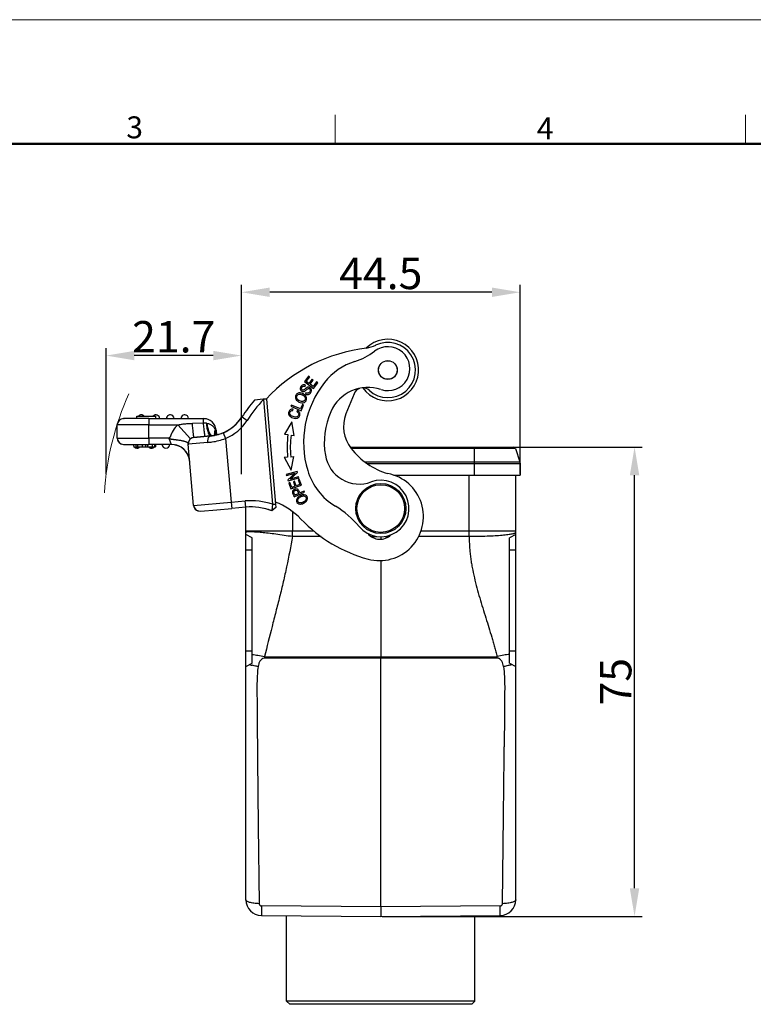
# Model space of a CAD drawing. Units: millimetres. Extents: x 2097 to 2489, y 724 to 1001.
# Drawn here: x 2243 to 2360, y 844 to 1001 of the extents above; entities that cross this region are included whole.
import ezdxf

# ---------------------------------------------------------------- set-up
doc = ezdxf.new("R2010")
doc.units = ezdxf.units.MM
doc.header["$LTSCALE"] = 65.395
doc.header["$PDMODE"] = 3
doc.header["$PDSIZE"] = 8
doc.layers.get('Defpoints').update_dxf_attribs({"linetype": 'CONTINUOUS'})
for name, color, linetype in [('10B-CCTH_1_SOLIDLINE', 7, 'CONTINUOUS'), ('10B-TIEJIAN_9_1_SOLIDLINE', 7, 'CONTINUOUS'), ('10B-TPR_27_1_SOLIDLINE', 7, 'CONTINUOUS'), ('GUNLUN_1_1_SOLIDLINE', 7, 'CONTINUOUS'), ('MAODING_11_1_SOLIDLINE', 7, 'CONTINUOUS'), ('WLSC-2_21_1_SOLIDLINE', 7, 'CONTINUOUS'), ('XIAODING_7_1_SOLIDLINE', 7, 'CONTINUOUS')]:
    doc.layers.add(name, color=color, linetype=linetype)
doc.layers.add('Dim', color=3, linetype='CONTINUOUS', lineweight=15)
doc.layers.add('图框', color=7, linetype='CONTINUOUS', lineweight=20)
doc.styles.add('Romans字体', font='romans.shx', dxfattribs={"width": 0.75})
doc.dimstyles.new('01', dxfattribs={"dimtxt": 5, "dimasz": 4.5, "dimexe": 1.2, "dimexo": 0.2, "dimgap": 0.5, "dimtad": 1, "dimdec": 1, "dimdsep": 46, "dimtxsty": 'Romans字体', "dimcen": 0, "dimclrd": 1, "dimclre": 6, "dimclrt": 4, "dimazin": 2, "dimtfac": 1, "dimtdec": 1, "dimtofl": 0, "dimtmove": 0, "dimatfit": 3, "dimfxl": 1, "dimtolj": 1, "dimtzin": 0, "dimarcsym": 0})

# ---------------------------------------------------------------- blocks, each defined once
blk = doc.blocks.new('A4图框-NEW')
at = {"layer": '图框', "color": 1, "lineweight": 18}
blk.add_line((833.41, 690.53), (1130.41, 690.53), dxfattribs=at)
at = {"layer": '图框', "color": 6}
for p, q in [((982.02, 679.03), (982.02, 675.53)), ((1031.55, 679.03), (1031.55, 675.53))]:
    blk.add_line(p, q, dxfattribs=at)
at = {"layer": '图框', "lineweight": 50}
blk.add_line((836.91, 675.53), (1126.93, 675.53), dxfattribs=at)
at = {"layer": '图框', "color": 6, "char_height": 2.65, "width": 2.5579, "attachment_point": 1, "style": 'Romans字体'}
for s, insert in [('3', (956.83, 678.86)), ('4', (1006.37, 678.73))]:
    blk.add_mtext(s, dxfattribs=dict(at, insert=insert))
blk = doc.blocks.new('*D4')
at = {"layer": 'Defpoints', "color": 0, "transparency": 16777216}
for p in [(2256.45, 947.75), (2256.45, 928.68), (2278.02, 928.68)]:
    blk.add_point(p, dxfattribs=at)
at = {"layer": 'Dim', "color": 6, "lineweight": -2, "transparency": 16777216}
for p, q in [((2256.45, 928.88), (2256.45, 948.95)), ((2278.02, 928.88), (2278.02, 948.95))]:
    blk.add_line(p, q, dxfattribs=at)
at = {"layer": 'Dim', "color": 1, "lineweight": -2, "transparency": 16777216}
blk.add_line((2273.52, 947.75), (2260.95, 947.75), dxfattribs=at)
at = {"layer": 'Dim', "color": 1, "transparency": 16777216}
for points in [[(2260.95, 948.5), (2260.95, 947), (2256.45, 947.75)], [(2273.52, 948.5), (2273.52, 947), (2278.02, 947.75)]]:
    blk.add_solid(points, dxfattribs=at)
at = {"layer": 'Dim', "color": 4, "transparency": 16777216, "insert": (2267.23, 950.75), "char_height": 5, "attachment_point": 5, "style": 'Romans字体'}
blk.add_mtext('\\A1;21.7', dxfattribs=at)
blk = doc.blocks.new('*D5')
at = {"layer": 'Defpoints', "color": 0, "transparency": 16777216}
for p in [(2278.02, 957.84), (2278.02, 928.68), (2322.42, 928.68)]:
    blk.add_point(p, dxfattribs=at)
at = {"layer": 'Dim', "color": 6, "lineweight": -2, "transparency": 16777216}
for p, q in [((2278.02, 928.88), (2278.02, 959.04)), ((2322.42, 928.88), (2322.42, 959.04))]:
    blk.add_line(p, q, dxfattribs=at)
at = {"layer": 'Dim', "color": 1, "lineweight": -2, "transparency": 16777216}
blk.add_line((2317.92, 957.84), (2282.52, 957.84), dxfattribs=at)
at = {"layer": 'Dim', "color": 1, "transparency": 16777216}
for points in [[(2282.52, 958.59), (2282.52, 957.09), (2278.02, 957.84)], [(2317.92, 958.59), (2317.92, 957.09), (2322.42, 957.84)]]:
    blk.add_solid(points, dxfattribs=at)
at = {"layer": 'Dim', "color": 4, "transparency": 16777216, "insert": (2300.22, 960.84), "char_height": 5, "attachment_point": 5, "style": 'Romans字体'}
blk.add_mtext('\\A1;44.5', dxfattribs=at)
blk = doc.blocks.new('*D8')
at = {"layer": 'Defpoints', "color": 0, "transparency": 16777216}
for p in [(2300.39, 933.18), (2340.64, 933.18), (2300.22, 858.38)]:
    blk.add_point(p, dxfattribs=at)
at = {"layer": 'Dim', "color": 6, "lineweight": -2, "transparency": 16777216}
for p, q in [((2300.59, 933.18), (2341.84, 933.18)), ((2300.42, 858.38), (2341.84, 858.38))]:
    blk.add_line(p, q, dxfattribs=at)
at = {"layer": 'Dim', "color": 1, "lineweight": -2, "transparency": 16777216}
blk.add_line((2340.64, 862.88), (2340.64, 928.68), dxfattribs=at)
at = {"layer": 'Dim', "color": 1, "transparency": 16777216}
for points in [[(2339.89, 928.68), (2341.39, 928.68), (2340.64, 933.18)], [(2339.89, 862.88), (2341.39, 862.88), (2340.64, 858.38)]]:
    blk.add_solid(points, dxfattribs=at)
at = {"layer": 'Dim', "color": 4, "transparency": 16777216, "insert": (2337.64, 895.78), "char_height": 5, "attachment_point": 5, "rotation": 90, "style": 'Romans字体'}
blk.add_mtext('\\A1;75', dxfattribs=at)

msp = doc.modelspace()

# ---------------------------------------------------------------- linework, layer by layer
at = {"layer": '10B-CCTH_1_SOLIDLINE', "color": 7, "linetype": 'Continuous'}
for p, q in [((2295.35, 933.18), (2321.39, 933.18)), ((2321.68, 932.97), (2295.5, 932.97)), ((2315.17, 928.68), (2315.17, 933.18)), ((2321.68, 932.97), (2322.37, 930.83)), ((2297.67, 930.83), (2322.37, 930.83)), ((2322.42, 930.52), (2298.05, 930.52)), ((2322.37, 930.83), (2322.42, 930.52)), ((2322.42, 930.52), (2322.42, 928.68)), ((2302.3, 928.68), (2322.42, 928.68)), ((2314.29, 919.82), (2314.29, 928.68)), ((2321.72, 861.04), (2321.72, 928.68)), ((2278.72, 861.04), (2278.72, 923.59)), ((2286.16, 919.82), (2289.55, 919.82)), ((2306.62, 919.82), (2314.29, 919.82)), ((2314.29, 919.82), (2321.72, 919.82)), ((2314.29, 918.95), (2314.29, 919.82)), ((2279.72, 918.71), (2278.72, 919.22)), ((2279.72, 898.72), (2279.72, 918.71)), ((2286.14, 918.95), (2290.72, 918.95)), ((2298.65, 918.94), (2299.54, 918.94)), ((2300.22, 918.89), (2300.22, 918.48)), ((2300.94, 918.94), (2301.52, 918.94)), ((2306.26, 918.95), (2314.29, 918.95)), ((2321.72, 919.22), (2320.72, 918.71)), ((2320.72, 898.72), (2320.72, 918.71)), ((2279.72, 916.72), (2278.72, 916.72)), ((2321.72, 916.72), (2320.72, 916.72)), ((2300.22, 915.12), (2300.22, 899.75)), ((2278.72, 900.72), (2279.72, 900.72)), ((2320.72, 900.72), (2321.72, 900.72)), ((2300.22, 899.53), (2281.66, 899.55)), ((2281.69, 899.78), (2300.22, 899.75)), ((2300.22, 899.75), (2318.75, 899.78)), ((2300.22, 899.75), (2300.22, 899.53)), ((2318.79, 899.55), (2300.22, 899.53)), ((2300.22, 859.9), (2300.22, 899.53)), ((2278.72, 898.22), (2279.72, 898.72)), ((2320.72, 898.72), (2321.72, 898.22)), ((2300.22, 859.9), (2281.2, 860.07)), ((2319.24, 860.07), (2300.22, 859.9)), ((2300.22, 859.9), (2300.22, 858.38)), ((2281.2, 858.55), (2300.22, 858.38)), ((2285.22, 844.88), (2285.22, 858.51)), ((2300.22, 858.38), (2319.24, 858.55)), ((2315.22, 844.88), (2315.22, 858.51)), ((2315.22, 844.88), (2285.22, 844.88)), ((2285.72, 844.38), (2285.22, 844.88)), ((2314.72, 844.38), (2285.72, 844.38)), ((2314.72, 844.38), (2315.22, 844.88))]:
    msp.add_line(p, q, dxfattribs=at)
for centre, radius, start, end in [((2321.39, 932.88), 0.3, 18, 90), ((2321.42, 930.52), 1, 0, 18), ((2278.76, 919.6), 0.0371, 170.877, 180.019), ((2264.01, 919.85), 22.14, 357.6806, 359.9365), ((2327.46, 892.01), 46.42, 170.3657, 170.6504), ((2277.87, 892.64), 41.5, 9.5835, 9.9023), ((2281.22, 861.04), 2.5, 179.9996, 269.4999), ((2319.22, 861.04), 2.5, 270.4998, 0.0003)]:
    msp.add_arc(centre, radius, start, end, dxfattribs=at)
for points, knots in [([(2286.16, 922.89), (2286.16, 922.63), (2286.16, 922.12), (2286.15, 921.35), (2286.16, 920.59), (2286.16, 920.08), (2286.16, 919.82)], [0, 0, 0, 0, 0.25, 0.499998, 0.749999, 1, 1, 1, 1]), ([(2278.72, 919.82), (2278.72, 919.82), (2278.72, 919.82), (2278.74, 919.83), (2278.76, 919.83), (2278.81, 919.83), (2278.87, 919.83), (2278.95, 919.83), (2279.05, 919.83), (2279.16, 919.83), (2279.34, 919.83), (2279.62, 919.83), (2279.99, 919.83), (2280.42, 919.84), (2280.91, 919.84), (2281.45, 919.84), (2282.03, 919.84), (2282.66, 919.83), (2283.55, 919.83), (2284.72, 919.83), (2285.67, 919.82), (2286.16, 919.82)], [0, 0, 0, 0, 0.000468, 0.001417, 0.00504, 0.011027, 0.019382, 0.030094, 0.043137, 0.058478, 0.076085, 0.117942, 0.168295, 0.226674, 0.292497, 0.365136, 0.443895, 0.528037, 0.616744, 0.80449, 1, 1, 1, 1]), ([(2278.72, 919.61), (2278.72, 919.61), (2278.73, 919.63), (2278.75, 919.65), (2278.77, 919.66)], [0, 0, 0, 0, 0.196587, 1, 1, 1, 1]), ([(2278.77, 919.66), (2278.81, 919.67), (2278.9, 919.69), (2279.07, 919.71), (2279.3, 919.72), (2279.59, 919.71), (2279.93, 919.7), (2280.48, 919.67), (2281.27, 919.6), (2282.34, 919.49), (2283.54, 919.33), (2284.82, 919.15), (2285.7, 919.02), (2286.14, 918.95)], [0, 0, 0, 0, 0.015232, 0.038389, 0.069556, 0.108555, 0.154879, 0.207876, 0.330568, 0.476212, 0.641863, 0.81952, 1, 1, 1, 1]), ([(2314.29, 918.95), (2314.77, 918.95), (2315.73, 918.96), (2317.11, 919), (2318.38, 919.05), (2319.34, 919.12), (2320.01, 919.19), (2320.45, 919.24), (2320.82, 919.29), (2321.14, 919.35), (2321.36, 919.4), (2321.5, 919.44), (2321.58, 919.47), (2321.64, 919.51), (2321.69, 919.54), (2321.72, 919.58), (2321.72, 919.6)], [0, 0, 0, 0, 0.193081, 0.380807, 0.552454, 0.699542, 0.76399, 0.822205, 0.873008, 0.915598, 0.949407, 0.962962, 0.97428, 0.983418, 0.990532, 1, 1, 1, 1]), ([(2286.14, 918.95), (2285.88, 917.33), (2285.41, 914.91), (2284.69, 911.71), (2284.11, 909.32), (2283.5, 906.94), (2282.69, 903.76), (2282.08, 901.37), (2281.69, 899.78)], [0, 0, 0, 0, 0.249981, 0.374984, 0.499986, 0.624991, 0.749994, 1, 1, 1, 1]), ([(2314.29, 918.95), (2314.3, 918.39), (2314.33, 917.56), (2314.41, 916.45), (2314.51, 915.63), (2314.63, 914.8), (2314.83, 913.71), (2315.11, 912.35), (2315.52, 910.73), (2316.12, 908.59), (2316.61, 907), (2316.95, 905.94)], [0, 0, 0, 0, 0.125018, 0.18751, 0.250001, 0.312511, 0.375022, 0.500009, 0.625002, 0.75, 1, 1, 1, 1]), ([(2316.95, 905.94), (2317.11, 905.43), (2317.43, 904.41), (2317.82, 903.13), (2318.12, 902.1), (2318.34, 901.33), (2318.55, 900.56), (2318.69, 900.04), (2318.75, 899.78)], [0, 0, 0, 0, 0.250004, 0.50001, 0.625003, 0.749999, 0.875009, 1, 1, 1, 1]), ([(2279.72, 900.14), (2280.03, 900.1), (2280.69, 900), (2281.35, 899.86), (2281.69, 899.78)], [0, 0, 0, 0, 0.465802, 1, 1, 1, 1]), ([(2281.66, 899.55), (2281.37, 899.55), (2281.05, 899.22), (2280.85, 898.84), (2280.75, 898.56), (2280.69, 898.34), (2280.67, 898.2)], [0, 0, 0, 0, 0.494411, 0.621233, 0.747748, 1, 1, 1, 1]), ([(2320.72, 900.14), (2320.41, 900.11), (2319.75, 900.01), (2319.09, 899.86), (2318.75, 899.78)], [0, 0, 0, 0, 0.46486, 1, 1, 1, 1]), ([(2319.77, 898.2), (2319.75, 898.34), (2319.68, 898.63), (2319.53, 898.97), (2319.36, 899.22), (2319.23, 899.36), (2319.11, 899.45), (2319.01, 899.5), (2318.9, 899.54), (2318.82, 899.55), (2318.79, 899.55)], [0, 0, 0, 0, 0.247455, 0.495627, 0.620465, 0.745911, 0.809045, 0.872477, 0.936114, 1, 1, 1, 1]), ([(2279.31, 898.51), (2279.34, 898.5), (2279.48, 898.46), (2279.61, 898.43), (2279.72, 898.4)], [0, 0, 0, 0, 0.230578, 1, 1, 1, 1]), ([(2280.67, 898.2), (2280.59, 898.21), (2280.27, 898.28), (2279.95, 898.34), (2279.72, 898.4)], [0, 0, 0, 0, 0.268694, 1, 1, 1, 1]), ([(2280.67, 898.2), (2280.57, 897.42), (2280.47, 895.84), (2280.49, 893.87), (2280.51, 892.3), (2280.52, 890.72), (2280.54, 887.97), (2280.57, 884.03), (2280.62, 879.3), (2280.67, 874.58), (2280.72, 869.85), (2280.78, 865.13), (2280.82, 861.98), (2280.84, 860.41)], [0, 0, 0, 0, 0.062484, 0.124982, 0.156233, 0.187483, 0.249984, 0.374986, 0.499988, 0.62499, 0.749993, 0.874996, 1, 1, 1, 1]), ([(2320.72, 898.4), (2320.65, 898.38), (2320.33, 898.31), (2320.02, 898.24), (2319.77, 898.2)], [0, 0, 0, 0, 0.228022, 1, 1, 1, 1]), ([(2319.77, 898.2), (2319.84, 897.67), (2319.93, 896.6), (2319.96, 895), (2319.94, 893.4), (2319.93, 891.79), (2319.92, 890.19), (2319.9, 888.59), (2319.89, 886.98), (2319.88, 885.92), (2319.88, 885.38)], [0, 0, 0, 0, 0.125, 0.249993, 0.374994, 0.499995, 0.624996, 0.749998, 0.874999, 1, 1, 1, 1]), ([(2321.13, 898.51), (2321.1, 898.5), (2320.96, 898.46), (2320.83, 898.43), (2320.72, 898.4)], [0, 0, 0, 0, 0.229878, 1, 1, 1, 1]), ([(2280.84, 860.41), (2280.7, 860.41), (2280.42, 860.43), (2280.02, 860.47), (2279.65, 860.54), (2279.34, 860.61), (2279.08, 860.7), (2278.91, 860.79), (2278.81, 860.87), (2278.76, 860.93), (2278.73, 860.99), (2278.72, 861.03), (2278.72, 861.04)], [0, 0, 0, 0, 0.187576, 0.365692, 0.525991, 0.665206, 0.783322, 0.877963, 0.915758, 0.947841, 0.975334, 1, 1, 1, 1]), ([(2280.84, 860.41), (2280.85, 860.36), (2280.87, 860.27), (2280.94, 860.16), (2281.06, 860.09), (2281.15, 860.07), (2281.2, 860.07)], [0, 0, 0, 0, 0.246023, 0.494489, 0.746169, 1, 1, 1, 1]), ([(2281.2, 860.07), (2281.2, 859.96), (2281.19, 859.75), (2281.19, 859.46), (2281.19, 859.2), (2281.19, 859), (2281.19, 858.87), (2281.19, 858.79), (2281.19, 858.71), (2281.19, 858.66), (2281.2, 858.61), (2281.2, 858.59), (2281.2, 858.57), (2281.2, 858.56), (2281.2, 858.55), (2281.2, 858.55), (2281.2, 858.55), (2281.2, 858.55)], [0, 0, 0, 0, 0.213088, 0.408187, 0.580745, 0.727235, 0.789733, 0.844585, 0.891492, 0.930229, 0.960581, 0.972551, 0.98237, 0.990027, 0.995515, 0.99883, 1, 1, 1, 1]), ([(2319.24, 860.07), (2319.29, 860.07), (2319.38, 860.09), (2319.5, 860.16), (2319.58, 860.27), (2319.6, 860.36), (2319.6, 860.41)], [0, 0, 0, 0, 0.25383, 0.505517, 0.753986, 1, 1, 1, 1]), ([(2319.24, 858.55), (2319.24, 858.55), (2319.24, 858.55), (2319.24, 858.55), (2319.24, 858.56), (2319.24, 858.57), (2319.25, 858.59), (2319.25, 858.61), (2319.25, 858.66), (2319.25, 858.71), (2319.25, 858.79), (2319.25, 858.87), (2319.25, 859), (2319.25, 859.2), (2319.25, 859.46), (2319.25, 859.75), (2319.25, 859.96), (2319.24, 860.07)], [0, 0, 0, 0, 0.00117, 0.004485, 0.009973, 0.01763, 0.027449, 0.039419, 0.069771, 0.108508, 0.155415, 0.210267, 0.272765, 0.419255, 0.591813, 0.786912, 1, 1, 1, 1]), ([(2321.72, 861.04), (2321.72, 861.03), (2321.71, 860.99), (2321.68, 860.93), (2321.63, 860.87), (2321.53, 860.79), (2321.36, 860.7), (2321.1, 860.61), (2320.79, 860.54), (2320.43, 860.47), (2320.02, 860.43), (2319.74, 860.41), (2319.6, 860.41)], [0, 0, 0, 0, 0.024664, 0.052154, 0.084234, 0.122033, 0.216702, 0.334713, 0.474331, 0.634551, 0.81227, 1, 1, 1, 1])]:
    msp.add_open_spline(points, degree=3, knots=knots, dxfattribs=at)
msp.add_open_spline([(2319.6, 860.41), (2319.69, 868.73), (2319.79, 877.06), (2319.88, 885.38)], degree=3, dxfattribs=at)
at = {"layer": '10B-TIEJIAN_9_1_SOLIDLINE', "color": 7, "linetype": 'Continuous'}
for p, q in [((2288.72, 944.49), (2288.05, 943.61)), ((2288.05, 943.61), (2289.48, 942.52)), ((2288.16, 942.84), (2288.25, 943.01)), ((2288.34, 943.64), (2288.89, 944.36)), ((2288.78, 943.31), (2288.34, 943.64)), ((2288.89, 944.36), (2288.72, 944.49)), ((2289.3, 943.98), (2288.78, 943.31)), ((2288.95, 943.18), (2289.46, 943.85)), ((2289.43, 942.8), (2288.95, 943.18)), ((2289.46, 943.85), (2289.3, 943.98)), ((2290, 943.55), (2289.43, 942.8)), ((2289.48, 942.52), (2290.17, 943.42)), ((2290.17, 943.42), (2290, 943.55)), ((2288.3, 941.81), (2288.22, 941.64)), ((2295.96, 941.67), (2294.67, 938.45)), ((2285.98, 939.85), (2285.9, 939.67)), ((2287.44, 939.24), (2285.98, 939.85)), ((2287.73, 939.93), (2287.44, 939.24)), ((2287.56, 938.97), (2287.93, 939.84)), ((2287.93, 939.84), (2287.73, 939.93)), ((2285.9, 939.67), (2287.56, 938.97)), ((2286.23, 938.99), (2286.24, 939.2)), ((2286.95, 938.99), (2286.83, 938.82)), ((2286.06, 937.21), (2284.87, 935.22)), ((2286.4, 935.04), (2286.06, 937.21)), ((2284.87, 935.22), (2285.43, 935.15)), ((2285.92, 935.09), (2286.4, 935.04)), ((2284.8, 931.54), (2285.37, 931.59)), ((2284.8, 931.54), (2285.93, 929.51)), ((2285.86, 931.63), (2286.35, 931.67)), ((2285.93, 929.51), (2286.35, 931.67)), ((2286.89, 929.29), (2285.15, 928.82)), ((2285.15, 928.82), (2285.2, 928.65)), ((2285.2, 928.65), (2286.56, 929.02)), ((2286.56, 929.02), (2285.39, 927.95)), ((2285.77, 928.04), (2286.94, 929.11)), ((2286.94, 929.11), (2286.89, 929.29)), ((2285.39, 927.95), (2285.44, 927.77)), ((2285.44, 927.77), (2287.18, 928.25)), ((2285.75, 927.51), (2285.55, 927.44)), ((2285.55, 927.44), (2285.89, 926.5)), ((2286.03, 926.74), (2285.75, 927.51)), ((2287.13, 928.42), (2285.77, 928.04)), ((2286.48, 927.72), (2286.29, 927.65)), ((2286.29, 927.65), (2286.54, 926.93)), ((2286.74, 927), (2286.48, 927.72)), ((2287.23, 928.08), (2287.03, 928)), ((2287.03, 928), (2287.32, 927.21)), ((2287.18, 928.25), (2287.13, 928.42)), ((2287.58, 927.11), (2287.23, 928.08)), ((2285.89, 926.5), (2287.58, 927.11)), ((2286.54, 926.93), (2286.03, 926.74)), ((2286.43, 925.26), (2288.07, 925.99)), ((2287.14, 925.77), (2286.55, 925.51)), ((2287.32, 927.21), (2286.74, 927)), ((2288, 926.16), (2287.33, 925.86)), ((2288.07, 925.99), (2288, 926.16)), ((2286.51, 925.59), (2286.48, 925.66))]:
    msp.add_line(p, q, dxfattribs=at)
for centre, radius, start, end in [((2297.2, 953.89), 5, 278.748, 296.1824), ((2301.34, 945.45), 4.4, 227.3801, 116.1825), ((2301.01, 923.12), 26, 96.7374, 137.1089), ((2287.12, 940.25), 1.37, 58.1888, 64.4462), ((2287.27, 940.51), 1.28, 49.8037, 52.2027), ((2297.35, 941.11), 1.5, 111.4457, 158.2049), ((2297.35, 941.11), 1.5, 47.38, 92.1909), ((2287.48, 941.24), 0.9, 212.5326, 217.9182), ((2287.54, 941.29), 0.984, 217.8933, 221.5364), ((2287.71, 941.12), 0.908, 264.6233, 268.1796), ((2287.3, 940.52), 1.05, 50.7081, 52.7149), ((2287.74, 940.88), 0.666, 288.0114, 329.6726), ((2287.61, 940.84), 0.6, 31.12, 37.7103), ((2287.64, 940.85), 0.569, 24.4431, 31.089), ((2287.74, 940.89), 0.669, 329.709, 3.4194), ((2299.78, 936.41), 5.5, 158.2049, 218.9009), ((2302.65, 933.07), 17.35, 173.0998, 184.9044), ((2302.65, 933.07), 16.85, 173.0998, 184.9016), ((2304.44, 939.75), 11.23, 217.2208, 253.9668), ((2300.01, 922.08), 7, 254.8849, 79.0837), ((2279.52, 914.13), 11, 43.4947, 69.1225), ((2265.14, 915.7), 23.34, 24.1888, 24.5454), ((2273.25, 919.54), 14.57, 24.1776, 24.5113), ((2287.09, 925.89), 1.67, 295.1501, 297.2297), ((2287.23, 925.61), 1.55, 294.8061, 297.6717), ((2287.2, 925.67), 1.62, 297.676, 302.39), ((2304.19, 937.53), 23, 223.4947, 254.8849), ((2300.08, 920.97), 2.5, 219.3224, 314.8445)]:
    msp.add_arc(centre, radius, start, end, dxfattribs=at)
for points, knots in [([(2287.57, 942.93), (2287.54, 942.9), (2287.45, 942.78), (2287.36, 942.55), (2287.41, 942.3), (2287.51, 942.18), (2287.57, 942.13)], [0, 0, 0, 0, 0.148647, 0.453554, 0.758462, 1, 1, 1, 1]), ([(2288.25, 943.01), (2288.16, 943.06), (2287.97, 943.13), (2287.73, 943.07), (2287.61, 942.97), (2287.57, 942.93)], [0, 0, 0, 0, 0.392973, 0.784229, 1, 1, 1, 1]), ([(2286.79, 941.58), (2286.74, 941.54), (2286.66, 941.42), (2286.62, 941.29), (2286.61, 941.21)], [0, 0, 0, 0, 0.421918, 1, 1, 1, 1]), ([(2286.81, 941.13), (2286.81, 941.21), (2286.84, 941.32), (2286.9, 941.41), (2286.93, 941.44)], [0, 0, 0, 0, 0.666441, 1, 1, 1, 1]), ([(2287.38, 941.8), (2287.22, 941.81), (2287.07, 941.78), (2286.94, 941.71), (2286.94, 941.71)], [0, 0, 0, 0, 0.927796, 1, 1, 1, 1]), ([(2287.07, 941.54), (2287.07, 941.54), (2287.16, 941.59), (2287.35, 941.62), (2287.6, 941.54), (2287.71, 941.49)], [0, 0, 0, 0, 0.007802, 0.533815, 1, 1, 1, 1]), ([(2287.88, 941.63), (2287.87, 941.64), (2287.71, 941.73), (2287.53, 941.78), (2287.38, 941.8)], [0, 0, 0, 0, 0.077479, 1, 1, 1, 1]), ([(2287.57, 942.13), (2287.58, 942.12), (2287.66, 942.06), (2287.79, 942.02), (2287.94, 942.03), (2288.01, 942.05), (2288.04, 942.06)], [0, 0, 0, 0, 0.108357, 0.571826, 0.803561, 1, 1, 1, 1]), ([(2287.78, 942.24), (2287.76, 942.24), (2287.66, 942.28), (2287.58, 942.4), (2287.59, 942.56), (2287.66, 942.71), (2287.77, 942.84), (2287.89, 942.9), (2287.98, 942.9), (2288.03, 942.89)], [0, 0, 0, 0, 0.108535, 0.364478, 0.491923, 0.619368, 0.74152, 0.863672, 1, 1, 1, 1]), ([(2288.45, 942.66), (2288.44, 942.65), (2288.4, 942.63), (2288.32, 942.58), (2288.14, 942.42), (2287.97, 942.27), (2287.87, 942.23), (2287.81, 942.23), (2287.78, 942.24), (2287.78, 942.24)], [0, 0, 0, 0, 0.048326, 0.237802, 0.427277, 0.616333, 0.805389, 0.996446, 1, 1, 1, 1]), ([(2288.04, 942.06), (2288.05, 942.06), (2288.08, 942.08), (2288.16, 942.13), (2288.31, 942.26), (2288.46, 942.39), (2288.51, 942.42), (2288.53, 942.44)], [0, 0, 0, 0, 0.046686, 0.284981, 0.523277, 0.761572, 1, 1, 1, 1]), ([(2288.25, 941.32), (2288.25, 941.33), (2288.23, 941.35), (2288.21, 941.37), (2288.2, 941.39)], [0, 0, 0, 0, 0.298118, 1, 1, 1, 1]), ([(2288.83, 941.89), (2288.8, 941.85), (2288.7, 941.77), (2288.52, 941.73), (2288.38, 941.77), (2288.3, 941.81)], [0, 0, 0, 0, 0.227442, 0.613195, 1, 1, 1, 1]), ([(2288.81, 942.68), (2288.77, 942.7), (2288.68, 942.72), (2288.56, 942.7), (2288.48, 942.68), (2288.45, 942.66)], [0, 0, 0, 0, 0.351306, 0.707035, 1, 1, 1, 1]), ([(2288.53, 942.44), (2288.59, 942.47), (2288.7, 942.51), (2288.85, 942.46), (2288.96, 942.34), (2288.98, 942.22), (2288.97, 942.16)], [0, 0, 0, 0, 0.253009, 0.504139, 0.751185, 1, 1, 1, 1]), ([(2288.53, 941.54), (2288.64, 941.53), (2288.78, 941.56), (2288.91, 941.66), (2288.95, 941.69)], [0, 0, 0, 0, 0.702753, 1, 1, 1, 1]), ([(2289.17, 942.27), (2289.16, 942.33), (2289.11, 942.46), (2288.97, 942.61), (2288.85, 942.67), (2288.81, 942.68)], [0, 0, 0, 0, 0.264248, 0.751516, 1, 1, 1, 1]), ([(2288.97, 942.16), (2288.96, 942.09), (2288.92, 942), (2288.86, 941.91), (2288.83, 941.89)], [0, 0, 0, 0, 0.683766, 1, 1, 1, 1]), ([(2288.95, 941.69), (2289, 941.74), (2289.05, 941.8), (2289.09, 941.87), (2289.09, 941.87)], [0, 0, 0, 0, 0.930874, 1, 1, 1, 1]), ([(2289.09, 941.87), (2289.14, 941.96), (2289.19, 942.1), (2289.18, 942.23), (2289.17, 942.27)], [0, 0, 0, 0, 0.673832, 1, 1, 1, 1]), ([(2286.61, 941.21), (2286.59, 941.1), (2286.61, 940.94), (2286.7, 940.79), (2286.72, 940.75)], [0, 0, 0, 0, 0.772173, 1, 1, 1, 1]), ([(2287.1, 940.64), (2287.06, 940.67), (2287, 940.73), (2286.95, 940.78), (2286.92, 940.8)], [0, 0, 0, 0, 0.524846, 1, 1, 1, 1]), ([(2287.08, 940.41), (2287.11, 940.39), (2287.28, 940.3), (2287.47, 940.23), (2287.63, 940.22)], [0, 0, 0, 0, 0.224767, 1, 1, 1, 1]), ([(2287.82, 940.43), (2287.82, 940.43), (2287.74, 940.41), (2287.57, 940.41), (2287.35, 940.5), (2287.24, 940.56), (2287.22, 940.57)], [0, 0, 0, 0, 0.022883, 0.45676, 0.890637, 1, 1, 1, 1]), ([(2288.2, 940.92), (2288.21, 940.83), (2288.16, 940.61), (2287.97, 940.46), (2287.82, 940.43)], [0, 0, 0, 0, 0.389034, 1, 1, 1, 1]), ([(2287.96, 941.33), (2287.98, 941.32), (2288, 941.29), (2288.03, 941.27), (2288.04, 941.26)], [0, 0, 0, 0, 0.523533, 1, 1, 1, 1]), ([(2288.41, 940.93), (2288.41, 940.94), (2288.4, 941.03), (2288.37, 941.12), (2288.33, 941.2)], [0, 0, 0, 0, 0.105145, 1, 1, 1, 1]), ([(2286.24, 939.2), (2286.07, 939.21), (2285.78, 939.16), (2285.52, 938.83), (2285.5, 938.4), (2285.66, 938.15), (2285.79, 938.03), (2285.81, 938.02)], [0, 0, 0, 0, 0.257331, 0.51518, 0.742693, 0.970633, 1, 1, 1, 1]), ([(2286.58, 937.95), (2286.48, 937.96), (2286.26, 938), (2285.93, 938.16), (2285.71, 938.4), (2285.71, 938.72), (2285.84, 938.9), (2285.93, 938.95), (2285.94, 938.95)], [0, 0, 0, 0, 0.200387, 0.40168, 0.602973, 0.804851, 0.979901, 1, 1, 1, 1]), ([(2285.81, 938.02), (2285.91, 937.94), (2286.19, 937.79), (2286.7, 937.71), (2287.04, 937.81), (2287.23, 937.99), (2287.31, 938.15), (2287.33, 938.25), (2287.34, 938.28)], [0, 0, 0, 0, 0.229858, 0.472352, 0.715307, 0.837048, 0.958788, 1, 1, 1, 1]), ([(2287.1, 938.56), (2287.15, 938.46), (2287.16, 938.26), (2286.98, 938.01), (2286.76, 937.94), (2286.61, 937.95), (2286.58, 937.95)], [0, 0, 0, 0, 0.351872, 0.642897, 0.93408, 1, 1, 1, 1]), ([(2287.34, 938.28), (2287.36, 938.4), (2287.35, 938.54), (2287.28, 938.67), (2287.27, 938.69)], [0, 0, 0, 0, 0.851945, 1, 1, 1, 1]), ([(2286.2, 926.22), (2286.18, 926.19), (2286.16, 926.14), (2286.15, 926.1), (2286.14, 926.08)], [0, 0, 0, 0, 0.741628, 1, 1, 1, 1]), ([(2286.31, 926.33), (2286.29, 926.32), (2286.25, 926.28), (2286.22, 926.24), (2286.2, 926.22)], [0, 0, 0, 0, 0.335762, 1, 1, 1, 1]), ([(2286.35, 925.99), (2286.35, 926.04), (2286.37, 926.11), (2286.42, 926.16), (2286.43, 926.17)], [0, 0, 0, 0, 0.810673, 1, 1, 1, 1]), ([(2286.48, 925.66), (2286.45, 925.72), (2286.42, 925.8), (2286.39, 925.88), (2286.38, 925.9)], [0, 0, 0, 0, 0.70975, 1, 1, 1, 1]), ([(2286.9, 926.48), (2286.89, 926.48), (2286.76, 926.52), (2286.6, 926.49), (2286.45, 926.42), (2286.44, 926.41)], [0, 0, 0, 0, 0.048242, 0.930168, 1, 1, 1, 1]), ([(2286.54, 926.25), (2286.55, 926.26), (2286.57, 926.27), (2286.6, 926.28), (2286.62, 926.29)], [0, 0, 0, 0, 0.216707, 1, 1, 1, 1]), ([(2286.72, 926.31), (2286.75, 926.31), (2286.85, 926.29), (2286.92, 926.21), (2286.97, 926.14)], [0, 0, 0, 0, 0.304157, 1, 1, 1, 1]), ([(2286.97, 926.14), (2286.97, 926.13), (2287.03, 926.02), (2287.09, 925.88), (2287.14, 925.77)], [0, 0, 0, 0, 0.129319, 1, 1, 1, 1]), ([(2287.07, 926.37), (2287.06, 926.38), (2287.04, 926.4), (2287.03, 926.41), (2287.02, 926.42)], [0, 0, 0, 0, 0.388665, 1, 1, 1, 1]), ([(2287.2, 926.16), (2287.19, 926.17), (2287.15, 926.25), (2287.11, 926.32), (2287.07, 926.37)], [0, 0, 0, 0, 0.106846, 1, 1, 1, 1]), ([(2286.79, 924.73), (2286.77, 924.61), (2286.8, 924.47), (2286.86, 924.36), (2286.87, 924.35)], [0, 0, 0, 0, 0.897586, 1, 1, 1, 1]), ([(2286.89, 925), (2286.83, 924.92), (2286.8, 924.83), (2286.79, 924.74), (2286.79, 924.73)], [0, 0, 0, 0, 0.943379, 1, 1, 1, 1]), ([(2287.37, 925.42), (2287.36, 925.42), (2287.21, 925.34), (2287.07, 925.23), (2286.97, 925.11)], [0, 0, 0, 0, 0.04171, 1, 1, 1, 1]), ([(2287, 924.57), (2286.98, 924.62), (2286.98, 924.73), (2287.02, 924.84), (2287.04, 924.89)], [0, 0, 0, 0, 0.558759, 1, 1, 1, 1]), ([(2287.34, 924.28), (2287.19, 924.3), (2287.06, 924.4), (2287, 924.54), (2287, 924.57)], [0, 0, 0, 0, 0.81513, 1, 1, 1, 1]), ([(2287.1, 924.98), (2287.11, 924.99), (2287.13, 925.02), (2287.16, 925.05), (2287.18, 925.06)], [0, 0, 0, 0, 0.424121, 1, 1, 1, 1]), ([(2287.17, 924.12), (2287.21, 924.11), (2287.42, 924.06), (2287.67, 924.11), (2287.88, 924.21)], [0, 0, 0, 0, 0.216591, 1, 1, 1, 1]), ([(2287.18, 925.06), (2287.25, 925.13), (2287.38, 925.22), (2287.51, 925.29), (2287.55, 925.3)], [0, 0, 0, 0, 0.732123, 1, 1, 1, 1]), ([(2287.67, 924.32), (2287.64, 924.31), (2287.52, 924.27), (2287.41, 924.27), (2287.34, 924.28)], [0, 0, 0, 0, 0.199629, 1, 1, 1, 1]), ([(2288.22, 925.53), (2288.11, 925.58), (2287.84, 925.61), (2287.52, 925.5), (2287.37, 925.42)], [0, 0, 0, 0, 0.507595, 1, 1, 1, 1]), ([(2287.55, 925.3), (2287.61, 925.33), (2287.77, 925.39), (2287.9, 925.4), (2287.97, 925.39)], [0, 0, 0, 0, 0.384779, 1, 1, 1, 1]), ([(2288.19, 924.64), (2288.18, 924.63), (2288.11, 924.56), (2287.99, 924.47), (2287.88, 924.41), (2287.86, 924.4)], [0, 0, 0, 0, 0.145928, 0.847193, 1, 1, 1, 1]), ([(2287.97, 925.39), (2288.13, 925.37), (2288.26, 925.28), (2288.32, 925.15), (2288.33, 925.13)], [0, 0, 0, 0, 0.864229, 1, 1, 1, 1]), ([(2288.48, 925.28), (2288.48, 925.28), (2288.43, 925.38), (2288.34, 925.47), (2288.22, 925.52), (2288.22, 925.53)], [0, 0, 0, 0, 0.013081, 0.986958, 1, 1, 1, 1]), ([(2288.31, 924.82), (2288.31, 924.81), (2288.29, 924.78), (2288.28, 924.75), (2288.26, 924.73)], [0, 0, 0, 0, 0.194519, 1, 1, 1, 1])]:
    msp.add_open_spline(points, degree=3, knots=knots, dxfattribs=at)
for points in [[(2286.94, 941.71), (2286.88, 941.67), (2286.83, 941.63), (2286.79, 941.58)], [(2286.93, 941.44), (2286.97, 941.48), (2287.01, 941.52), (2287.07, 941.54)], [(2287.84, 941.42), (2287.87, 941.4), (2287.9, 941.37), (2287.93, 941.35)], [(2288.05, 941.52), (2288, 941.56), (2287.94, 941.6), (2287.88, 941.63)], [(2288.03, 942.89), (2288.07, 942.88), (2288.11, 942.86), (2288.16, 942.84)], [(2288.2, 941.39), (2288.16, 941.42), (2288.13, 941.45), (2288.1, 941.48)], [(2288.22, 941.64), (2288.32, 941.58), (2288.42, 941.54), (2288.53, 941.54)], [(2286.85, 940.94), (2286.82, 941), (2286.81, 941.07), (2286.81, 941.13)], [(2286.81, 940.64), (2286.88, 940.55), (2286.97, 940.48), (2287.08, 940.41)], [(2286.92, 940.8), (2286.89, 940.85), (2286.86, 940.89), (2286.85, 940.94)], [(2287.22, 940.57), (2287.18, 940.59), (2287.14, 940.62), (2287.1, 940.64)], [(2287.68, 940.22), (2287.78, 940.21), (2287.87, 940.22), (2287.95, 940.25)], [(2288.04, 941.26), (2288.06, 941.24), (2288.07, 941.22), (2288.09, 941.2)], [(2288.16, 941.09), (2288.18, 941.03), (2288.2, 940.97), (2288.2, 940.92)], [(2288.33, 941.2), (2288.31, 941.24), (2288.28, 941.28), (2288.25, 941.32)], [(2285.94, 938.95), (2286.02, 938.99), (2286.11, 939), (2286.23, 938.99)], [(2286.83, 938.82), (2286.96, 938.74), (2287.05, 938.66), (2287.1, 938.56)], [(2287.13, 938.86), (2287.08, 938.91), (2287.02, 938.95), (2286.95, 938.99)], [(2287.27, 938.69), (2287.24, 938.75), (2287.19, 938.81), (2287.13, 938.86)], [(2286.14, 926.08), (2286.13, 926.04), (2286.13, 925.98), (2286.15, 925.93)], [(2286.15, 925.93), (2286.15, 925.9), (2286.16, 925.87), (2286.18, 925.83)], [(2286.18, 925.83), (2286.19, 925.8), (2286.2, 925.77), (2286.22, 925.73)], [(2286.22, 925.73), (2286.26, 925.63), (2286.32, 925.51), (2286.37, 925.39)], [(2286.44, 926.41), (2286.39, 926.39), (2286.35, 926.36), (2286.31, 926.33)], [(2286.38, 925.9), (2286.36, 925.94), (2286.35, 925.97), (2286.35, 925.99)], [(2286.43, 926.17), (2286.46, 926.2), (2286.5, 926.23), (2286.54, 926.25)], [(2286.62, 926.29), (2286.65, 926.3), (2286.69, 926.3), (2286.72, 926.31)], [(2287.02, 926.42), (2286.98, 926.45), (2286.94, 926.47), (2286.9, 926.48)], [(2287.33, 925.86), (2287.29, 925.96), (2287.24, 926.06), (2287.2, 926.16)], [(2286.87, 924.35), (2286.94, 924.25), (2287.04, 924.17), (2287.17, 924.12)], [(2286.97, 925.11), (2286.94, 925.08), (2286.91, 925.04), (2286.89, 925)], [(2287.04, 924.89), (2287.06, 924.92), (2287.08, 924.95), (2287.1, 924.98)], [(2287.8, 924.38), (2287.76, 924.36), (2287.71, 924.34), (2287.67, 924.32)], [(2288.06, 924.31), (2288.17, 924.38), (2288.28, 924.46), (2288.36, 924.56)], [(2288.26, 924.73), (2288.24, 924.7), (2288.22, 924.67), (2288.19, 924.64)], [(2288.33, 925.13), (2288.36, 925.04), (2288.36, 924.93), (2288.31, 924.82)], [(2288.36, 924.56), (2288.39, 924.59), (2288.42, 924.64), (2288.45, 924.68)], [(2288.45, 924.68), (2288.5, 924.76), (2288.53, 924.84), (2288.54, 924.92)], [(2288.54, 924.92), (2288.56, 925.05), (2288.54, 925.17), (2288.48, 925.28)]]:
    msp.add_open_spline(points, degree=3, dxfattribs=at)
at = {"layer": '10B-TPR_27_1_SOLIDLINE', "color": 7, "linetype": 'Continuous'}
for p, q in [((2279.87, 940.41), (2279.88, 940.4)), ((2280.09, 940.66), (2280.08, 940.65)), ((2280.08, 940.65), (2280.08, 940.65)), ((2281.5, 940.78), (2280.09, 940.65)), ((2280.09, 940.65), (2280.09, 940.65)), ((2282.01, 940.82), (2281.5, 940.78)), ((2281.5, 940.78), (2281.51, 940.76)), ((2282.01, 940.81), (2281.51, 940.76)), ((2281.51, 940.76), (2282.97, 924.05)), ((2281.96, 940.82), (2281.66, 940.79)), ((2282.01, 940.82), (2283.47, 924.09)), ((2282.01, 940.82), (2282.01, 940.82)), ((2258.24, 934.6), (2258.24, 936.7)), ((2263.25, 936.7), (2258.24, 936.7)), ((2259.24, 937.7), (2259.24, 937.7)), ((2261.34, 937.7), (2259.24, 937.7)), ((2260.12, 937.7), (2259.24, 937.7)), ((2259.24, 937.7), (2259.35, 937.7)), ((2263.25, 937.7), (2259.98, 937.7)), ((2261.34, 937.7), (2261.34, 938.1)), ((2261.34, 938.1), (2264.34, 938.1)), ((2263.25, 937.7), (2263.25, 936.7)), ((2263.25, 937.7), (2271.98, 937.7)), ((2263.25, 934.6), (2263.25, 936.7)), ((2263.25, 936.7), (2267.88, 936.7)), ((2264.34, 938.1), (2264.34, 937.7)), ((2269.88, 934.46), (2267.88, 936.7)), ((2271.98, 936.99), (2270.2, 936.95)), ((2271.98, 936.99), (2271.98, 937.7)), ((2272.53, 936.95), (2272.45, 936.96)), ((2278.1, 937.98), (2278.1, 937.98)), ((2278.1, 937.98), (2278.1, 937.98)), ((2278.1, 937.98), (2278.1, 937.98)), ((2278.11, 937.98), (2278.1, 937.98)), ((2278.11, 937.97), (2278.95, 937.43)), ((2278.11, 937.97), (2278.11, 937.97)), ((2273.97, 935.87), (2273.86, 935.87)), ((2273.97, 935.87), (2274.04, 935.1)), ((2275.1, 935.45), (2275.49, 934.53)), ((2258.24, 934.6), (2263.25, 934.6)), ((2259.24, 933.6), (2263.25, 933.6)), ((2261.18, 933.6), (2261.18, 933.2)), ((2261.18, 933.6), (2261.18, 933.2)), ((2261.46, 933.6), (2261.46, 933.2)), ((2262.19, 933.6), (2262.19, 933.2)), ((2262.75, 933.6), (2262.75, 933.2)), ((2263.12, 933.2), (2263.12, 933.6)), ((2263.25, 934.6), (2263.25, 933.6)), ((2266.45, 934.6), (2263.25, 934.6)), ((2266.8, 933.6), (2263.25, 933.6)), ((2263.78, 933.6), (2263.78, 933.2)), ((2264.17, 933.6), (2264.17, 933.2)), ((2264.31, 933.6), (2264.31, 933.2)), ((2266.45, 934.6), (2266.8, 933.6)), ((2269.54, 933.64), (2269.53, 933.72)), ((2272.68, 933.91), (2269.55, 933.63)), ((2270.4, 923.87), (2269.55, 933.63)), ((2270.83, 934.75), (2270.45, 934.72)), ((2270.46, 934.71), (2273.07, 934.94)), ((2273.07, 934.94), (2270.46, 934.71)), ((2270.46, 934.71), (2270.46, 934.71)), ((2273.06, 934.95), (2272.59, 934.9)), ((2273.07, 934.94), (2273.07, 934.94)), ((2273.07, 934.94), (2273.07, 934.94)), ((2273.35, 934.97), (2273.35, 934.97)), ((2275.49, 934.53), (2276.38, 924.39)), ((2261.18, 933.2), (2262.19, 933.2)), ((2262.19, 933.2), (2262.75, 933.2)), ((2262.75, 933.2), (2263.12, 933.2)), ((2263.12, 933.2), (2263.78, 933.2)), ((2263.78, 933.2), (2264.31, 933.2)), ((2270.4, 923.87), (2276.38, 924.39)), ((2276.38, 924.39), (2278.61, 924.59)), ((2276.38, 924.39), (2276.47, 923.4)), ((2278.7, 923.59), (2278.61, 924.59)), ((2271.49, 922.96), (2274.08, 923.19)), ((2274.08, 923.19), (2276.47, 923.4)), ((2278.7, 923.59), (2276.47, 923.4)), ((2282.84, 923.03), (2281.77, 923.36)), ((2283.52, 923.54), (2282.84, 923.03)), ((2282.97, 924.05), (2283.47, 924.09)), ((2283.47, 924.09), (2283.52, 923.54))]:
    msp.add_line(p, q, dxfattribs=at)
for centre, radius, start, end in [((2301.01, 923.12), 27.3, 140.0489, 147.0428), ((2301.01, 923.12), 27.3, 140.0489, 147.0428), ((2301.01, 923.12), 27.3, 140.0489, 147.0428), ((2301.01, 923.12), 27.3, 140.0489, 147.0428), ((2301.02, 923.12), 26.3, 137.8738, 147.0428), ((2262.09, 937.7), 0.6, 42.2613, 138.1946), ((2262.09, 937.7), 0.6, 73.8046, 128.9097), ((2264.39, 937.7), 0.6, 73.796, 138.2981), ((2264.39, 937.7), 0.6, 0, 135.4638), ((2266.69, 937.7), 0.6, 73.6495, 180), ((2266.69, 937.7), 0.6, 0, 180), ((2268.99, 937.7), 0.6, 73.6495, 180), ((2268.99, 937.7), 0.6, 0, 180), ((2259.24, 936.7), 1, 90, 180), ((2259.24, 936.7), 1, 90, 180), ((2270.55, 933.72), 4, 131.802, 164.8275), ((2271.97, 935.7), 2, 72.3512, 90), ((2271.98, 935.7), 2, 5, 90), ((2272.49, 941.62), 6.7, 277.4157, 327.0433), ((2272.48, 941.62), 6.7, 283.4255, 327.0423), ((2272.48, 941.62), 6.7, 283.456, 327.0428), ((2272.49, 941.62), 6.7, 292.9989, 327.0428), ((2272.49, 941.62), 7.7, 292.9989, 327.0428), ((2272.49, 941.62), 6.7, 274.9954, 292.9951), ((2254.04, 931.9), 20.22, 10.9974, 11.3091), ((2245, 930.17), 29.42, 10.2887, 10.9541), ((2260.29, 932.93), 13.88, 8.9527, 10.3264), ((2259.24, 934.6), 1, 180, 252.1913), ((2259.24, 934.6), 1, 180, 270), ((2261.39, 933.6), 0.6, 180, 256.5342), ((2261.39, 933.6), 0.6, 180, 318.1076), ((2265.99, 933.6), 0.6, 180, 246.064), ((2265.99, 933.6), 0.6, 180, 0), ((2230.92, 984.74), 61.45, 305.3208, 305.5862), ((2266.8, 930.6), 3, 5, 90), ((2268.53, 933.64), 1.01, 4.2055, 4.9698), ((2270.54, 933.72), 1, 179.7088, 185), ((2270.55, 933.72), 1, 95, 185), ((2270.55, 933.72), 1, 95.0004, 131.801), ((2272.49, 941.62), 6.7, 275.0022, 277.4208), ((2272.48, 941.62), 6.7, 277.3889, 280.5121), ((2272.48, 941.62), 6.7, 277.4231, 279.8178), ((2273.34, 935.09), 0.117, 271.2631, 277.2573), ((2263.69, 933.6), 0.6, 222.3064, 256.573), ((2263.69, 933.6), 0.6, 222.1603, 317.8306), ((2266.8, 930.6), 3, 5, 75.4879), ((2279.53, 914.13), 10.5, 70.8596, 95), ((2271.39, 923.96), 1, 185, 257.1245), ((2271.4, 923.96), 1, 185, 275), ((2279.53, 914.13), 9.5, 69.5693, 95)]:
    msp.add_arc(centre, radius, start, end, dxfattribs=at)
for points, knots in [([(2267.88, 936.7), (2268.07, 936.74), (2268.45, 936.81), (2269.03, 936.89), (2269.61, 936.93), (2270, 936.95), (2270.2, 936.95)], [0, 0, 0, 0, 0.250033, 0.499988, 0.750005, 1, 1, 1, 1]), ([(2270.46, 934.71), (2270.46, 934.71), (2270.45, 934.72), (2270.45, 934.73), (2270.45, 934.74), (2270.44, 934.77), (2270.43, 934.81), (2270.42, 934.88), (2270.41, 934.97), (2270.39, 935.08), (2270.38, 935.2), (2270.36, 935.34), (2270.34, 935.5), (2270.32, 935.74), (2270.28, 936.07), (2270.24, 936.5), (2270.21, 936.8), (2270.2, 936.95)], [0, 0, 0, 0, 0.001682, 0.005294, 0.011068, 0.019041, 0.041595, 0.072871, 0.112654, 0.160704, 0.216689, 0.280234, 0.350926, 0.42826, 0.600729, 0.793126, 1, 1, 1, 1]), ([(2272.24, 934.87), (2272.24, 934.87), (2272.24, 934.87), (2272.23, 934.89), (2272.22, 934.91), (2272.21, 934.96), (2272.2, 935.03), (2272.19, 935.11), (2272.17, 935.21), (2272.16, 935.33), (2272.13, 935.52), (2272.1, 935.79), (2272.06, 936.15), (2272.02, 936.56), (2271.99, 936.84), (2271.98, 936.99)], [0, 0, 0, 0, 0.001859, 0.005531, 0.019242, 0.041651, 0.072696, 0.112188, 0.159904, 0.21554, 0.278743, 0.426231, 0.598578, 0.791547, 1, 1, 1, 1]), ([(2273.07, 934.94), (2273.06, 934.94), (2273.03, 934.95), (2272.99, 934.97), (2272.95, 935.02), (2272.91, 935.08), (2272.87, 935.16), (2272.81, 935.29), (2272.74, 935.5), (2272.66, 935.8), (2272.58, 936.15), (2272.51, 936.54), (2272.47, 936.82), (2272.45, 936.96)], [0, 0, 0, 0, 0.017421, 0.038518, 0.065397, 0.099025, 0.139753, 0.18764, 0.304432, 0.44741, 0.613603, 0.799401, 1, 1, 1, 1]), ([(2273.19, 935.05), (2273.16, 935.08), (2273.1, 935.16), (2273.01, 935.31), (2272.93, 935.5), (2272.8, 935.83), (2272.66, 936.31), (2272.57, 936.73), (2272.53, 936.95)], [0, 0, 0, 0, 0.066791, 0.152047, 0.255705, 0.37673, 0.664684, 1, 1, 1, 1]), ([(2272.53, 936.95), (2272.68, 936.93), (2272.98, 936.84), (2273.31, 936.64), (2273.53, 936.43), (2273.71, 936.2), (2273.82, 936), (2273.86, 935.87)], [0, 0, 0, 0, 0.257056, 0.510382, 0.63566, 0.759555, 1, 1, 1, 1]), ([(2273.77, 935.04), (2273.75, 935.17), (2273.74, 935.45), (2273.81, 935.73), (2273.86, 935.87)], [0, 0, 0, 0, 0.477219, 1, 1, 1, 1]), ([(2273.79, 935.05), (2273.78, 935.16), (2273.79, 935.4), (2273.84, 935.64), (2273.88, 935.76)], [0, 0, 0, 0, 0.481316, 1, 1, 1, 1]), ([(2273.9, 935.07), (2273.9, 935.1), (2273.91, 935.22), (2273.93, 935.33), (2273.95, 935.42)], [0, 0, 0, 0, 0.245035, 1, 1, 1, 1]), ([(2266.68, 934.77), (2266.66, 934.75), (2266.63, 934.73), (2266.6, 934.69), (2266.57, 934.66), (2266.55, 934.63), (2266.54, 934.59), (2266.57, 934.56), (2266.6, 934.53), (2266.63, 934.52), (2266.68, 934.5), (2266.74, 934.48), (2266.81, 934.46), (2266.89, 934.45), (2266.97, 934.43), (2267.07, 934.42), (2267.19, 934.4), (2267.34, 934.38), (2267.49, 934.36), (2267.63, 934.35), (2267.82, 934.32), (2268.04, 934.29), (2268.3, 934.25), (2268.54, 934.2), (2268.76, 934.15), (2268.95, 934.1), (2269.12, 934.05), (2269.26, 934), (2269.38, 933.95), (2269.46, 933.9), (2269.53, 933.82), (2269.54, 933.76), (2269.54, 933.73)], [0, 0, 0, 0, 0.022281, 0.033423, 0.044561, 0.055677, 0.066706, 0.077759, 0.088885, 0.100026, 0.11117, 0.133443, 0.155699, 0.177918, 0.200085, 0.222187, 0.266134, 0.309649, 0.352616, 0.394926, 0.436466, 0.516802, 0.592768, 0.663555, 0.728409, 0.786658, 0.837752, 0.881316, 0.917255, 0.946097, 0.970222, 1, 1, 1, 1]), ([(2269.54, 933.73), (2269.54, 933.7), (2269.55, 933.64), (2269.55, 933.58), (2269.56, 933.55)], [0, 0, 0, 0, 0.474114, 1, 1, 1, 1]), ([(2272.68, 933.91), (2272.67, 934.03), (2272.67, 934.22), (2272.71, 934.46), (2272.75, 934.62), (2272.81, 934.75), (2272.89, 934.85), (2272.97, 934.92), (2273.04, 934.94), (2273.07, 934.94)], [0, 0, 0, 0, 0.322072, 0.471462, 0.607719, 0.728177, 0.831846, 0.92063, 1, 1, 1, 1]), ([(2272.68, 933.91), (2272.91, 933.93), (2273.86, 934.04), (2274.81, 934.28), (2275.49, 934.53)], [0, 0, 0, 0, 0.236459, 1, 1, 1, 1]), ([(2273.34, 934.97), (2273.33, 934.97), (2273.27, 934.98), (2273.22, 935.02), (2273.19, 935.05)], [0, 0, 0, 0, 0.21041, 1, 1, 1, 1]), ([(2282.97, 924.05), (2282.96, 923.98), (2282.95, 923.85), (2282.93, 923.67), (2282.91, 923.52), (2282.89, 923.41), (2282.89, 923.33), (2282.88, 923.27), (2282.87, 923.21), (2282.86, 923.15), (2282.86, 923.11), (2282.85, 923.08), (2282.85, 923.06), (2282.85, 923.05), (2282.85, 923.04), (2282.85, 923.03), (2282.85, 923.03), (2282.84, 923.03), (2282.84, 923.03)], [0, 0, 0, 0, 0.192616, 0.378691, 0.550803, 0.629636, 0.702638, 0.769075, 0.828218, 0.879415, 0.922147, 0.955912, 0.969285, 0.980278, 0.988869, 0.995034, 0.998751, 1, 1, 1, 1])]:
    msp.add_open_spline(points, degree=3, knots=knots, dxfattribs=at)
for points in [[(2272.45, 936.96), (2272.29, 936.98), (2272.13, 937), (2271.98, 936.99)], [(2278.1, 937.98), (2278.1, 937.98), (2278.1, 937.98), (2278.1, 937.98)]]:
    msp.add_open_spline(points, degree=3, dxfattribs=at)
at = {"layer": 'Dim', "color": 1}
msp.add_arc((2300.22, 923.38), 44.09, 155.5254, 176.7491, dxfattribs=at)
at = {"layer": 'GUNLUN_1_1_SOLIDLINE', "color": 7, "linetype": 'Continuous'}
msp.add_arc((2301.34, 945.45), 4.9, 215.7347, 134.584, dxfattribs=at)
at = {"layer": 'MAODING_11_1_SOLIDLINE', "color": 7, "linetype": 'Continuous'}
for radius in [4, 3.8]:
    msp.add_circle((2300.22, 923.38), radius, dxfattribs=at)
at = {"layer": 'WLSC-2_21_1_SOLIDLINE', "color": 7, "linetype": 'Continuous'}
msp.add_circle((2301.34, 945.45), 1.5, dxfattribs=at)
for centre, radius, start, end in [((2293.11, 956.35), 10, 287.4389, 307.665), ((2301.36, 945.66), 3.5, 251.6336, 127.665), ((2299.1, 937.27), 10, 107.4389, 141.5709), ((2303.38, 933.87), 15.46, 141.5709, 196.6819), ((2298.2, 936.17), 6.5, 71.6336, 156.0547), ((2303.38, 933.87), 12.16, 156.0547, 189.4763), ((2296.81, 932.78), 5.5, 189.4763, 289.9594), ((2298.15, 932.31), 10, 196.6819, 238.9168), ((2300.22, 923.38), 4.5, 219.7992, 109.9594), ((2285.24, 910.9), 15, 39.7992, 58.9168)]:
    msp.add_arc(centre, radius, start, end, dxfattribs=at)
at = {"layer": 'XIAODING_7_1_SOLIDLINE', "color": 7, "linetype": 'Continuous'}
msp.add_circle((2301.34, 945.45), 1.48, dxfattribs=at)

# ---------------------------------------------------------------- block references
at = {"layer": 'Dim', "xscale": 1.32, "yscale": 1.32, "zscale": 1.32}
msp.add_blockref('A4图框-NEW', (996.67, 89.77), dxfattribs=at)

# ---------------------------------------------------------------- dimensions: what is measured, and where the dimension line sits
at = {"layer": 'Dim', "color": 1}
for base, p1, p2, text, picture, middle in [((2278.02, 957.84), (2322.42, 928.68), (2278.02, 928.68), '44.5', '*D5', (2300.22, 960.84)), ((2256.45, 947.75), (2278.02, 928.68), (2256.45, 928.68), '21.7', '*D4', (2267.23, 950.75))]:
    dim = msp.add_linear_dim(base=base, p1=p1, p2=p2, text=text, dimstyle='01', dxfattribs=at)
    dim.commit()
    dim.dimension.update_dxf_attribs({"geometry": picture, "text_midpoint": middle})
dim = msp.add_linear_dim(base=(2340.64, 933.18), p1=(2300.22, 858.38), p2=(2300.39, 933.18), angle=90, text='75', dimstyle='01', dxfattribs=at)
dim.commit()
dim.dimension.update_dxf_attribs({"geometry": '*D8', "text_midpoint": (2340.64, 895.78), "dimtype": 160})

doc.saveas('drawing.dxf')
